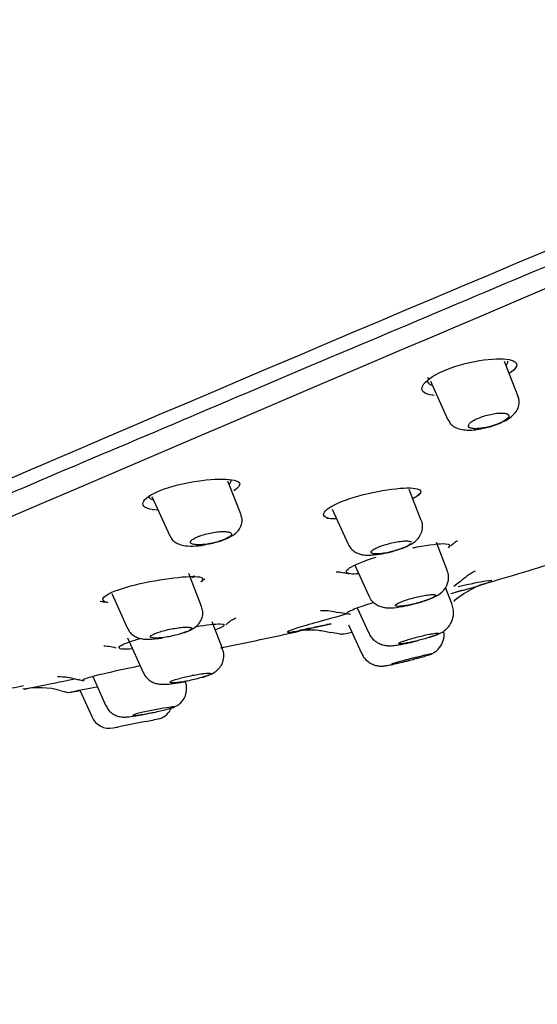
# Model space of a CAD drawing. Units: millimetres. Extents: x -18 to 758, y -18 to 1578.
# Drawn here: x 652 to 671, y 1215 to 1251 of the extents above; entities that cross this region are included whole.
import ezdxf

# ---------------------------------------------------------------- set-up
doc = ezdxf.new("R2010")
doc.units = ezdxf.units.MM
for name, color, linetype in [('$DDT_AUDIT_GENERATED_(106)', 7, 'Continuous'), ('$DDT_AUDIT_GENERATED_(12D)', 7, 'Continuous'), ('$DDT_AUDIT_GENERATED_(162)', 7, 'Continuous'), ('$DDT_AUDIT_GENERATED_(3F2)', 7, 'Continuous'), ('Default', 7, 'Continuous')]:
    doc.layers.add(name, color=color, linetype=linetype)

# ---------------------------------------------------------------- blocks, each defined once
blk = doc.blocks.new('SE1')
at = {"layer": '$DDT_AUDIT_GENERATED_(106)', "color": 7, "linetype": 'Continuous'}
blk.add_arc((1914.688, -1713.667), 3207.593, 112.449136, 113.687989, dxfattribs=at)
blk.add_open_spline([(508.684, 1184.053), (518.13, 1189.348), (537.614, 1199.916), (564.221, 1213.428), (587.179, 1225.078), (604.127, 1233.472), (615.069, 1239.487), (623.909, 1244.287), (632.818, 1248.546), (642.457, 1253.058), (653.397, 1258.19), (663.515, 1262.697), (672.047, 1266.492), (678.247, 1269.158), (681.517, 1270.538)], degree=5, knots=[0, 0, 0, 0, 0, 0, 0.179092, 0.269203, 0.359313, 0.449424, 0.539535, 0.629645, 0.719756, 0.809867, 0.899977, 1, 1, 1, 1, 1, 1], dxfattribs=at)
at = {"layer": '$DDT_AUDIT_GENERATED_(12D)', "color": 7, "linetype": 'Continuous'}
blk.add_arc((4038.645, -6683.375), 8610.849, 112.446792, 113.3197387, dxfattribs=at)
blk.add_open_spline([(743.334, 1272.954), (741.141, 1272.021), (738.598, 1270.938), (732.966, 1268.555), (729.883, 1267.262), (723.192, 1264.453), (719.582, 1262.937), (712.035, 1259.755), (708.134, 1258.104), (700.076, 1254.689), (695.953, 1252.938), (687.744, 1249.468), (683.663, 1247.754), (675.556, 1244.347), (671.536, 1242.658), (663.8, 1239.396), (660.115, 1237.837), (653.109, 1234.865), (649.821, 1233.467), (643.845, 1230.94), (641.156, 1229.812), (636.38, 1227.812), (634.303, 1226.943), (630.91, 1225.514), (629.599, 1224.957), (627.751, 1224.162), (627.227, 1223.931), (627.091, 1223.871), (627.082, 1223.867), (627.081, 1223.866)], degree=3, knots=[0, 0, 0, 0, 0.03125, 0.03125, 0.0625, 0.0625, 0.09375, 0.09375, 0.125, 0.125, 0.15625, 0.15625, 0.1875, 0.1875, 0.21875, 0.21875, 0.25, 0.25, 0.28125, 0.28125, 0.3125, 0.3125, 0.34375, 0.34375, 0.375, 0.375, 0.40625, 0.40625, 0.4107934, 0.4107934, 0.4107934, 0.4107934], dxfattribs=at)
at = {"layer": '$DDT_AUDIT_GENERATED_(162)', "color": 7, "linetype": 'Continuous'}
for p, q in [((662.976, 1233.2), (663.104, 1233.183)), ((667.575, 1230.707), (667.794, 1230.873)), ((654.785, 1230.136), (654.886, 1230.118)), ((663.348, 1229.757), (663.787, 1229.682)), ((663.072, 1229.025), (663.413, 1228.965)), ((663.072, 1229.025), (663.413, 1228.965))]:
    blk.add_line(p, q, dxfattribs=at)
for centre, radius, start, end in [((666.425, 1244.529), 6.84, 273.3165, 273.5902), ((656.338, 1241.314), 7.798, 271.3284, 271.624), ((662.191, 1243.264), 10.096, 274.1162, 274.4152), ((636.06, 1344.158), 117.963, 285.97961, 287.41045), ((663.777, 1231.993), 0.825, 253.4883, 268.8664), ((669.299, 1229.335), 2.138, 116.1281, 134.3527), ((660.243, 1253.026), 23.234, 290.4296, 290.4406), ((636.06, 1344.158), 117.963, 281.22155, 282.67106), ((654.108, 1227.983), 0.74, 247.4862, 263.1917), ((617.182, 1397.449), 173.864, 281.34332, 281.48776), ((652.372, 1223.99), 3, 74.4871, 101.3396), ((654.435, 1231.409), 4.7, 254.4952, 257.781), ((635.34, 1322.877), 97.747, 280.66511, 281.30028), ((639.725, 1300.814), 75.27, 280.55147, 280.82326)]:
    blk.add_arc(centre, radius, start, end, dxfattribs=at)
for points, knots in [([(666.41, 1237.988), (666.449, 1238.141), (666.673, 1238.339), (667.388, 1238.696), (667.876, 1238.851), (668.796, 1239.026), (669.216, 1239.049), (669.775, 1238.984), (669.914, 1238.893), (669.842, 1238.682), (669.749, 1238.588), (669.603, 1238.488)], [0, 0, 0, 0, 0.125, 0.125, 0.25, 0.25, 0.375, 0.375, 0.5, 0.5, 0.5739219, 0.5739219, 0.5739219, 0.5739219]), ([(669.501, 1238.801), (669.524, 1238.833), (669.54, 1238.863), (669.551, 1238.91), (669.552, 1238.927), (669.55, 1238.943)], [0.47095251, 0.47095251, 0.47095251, 0.47095251, 0.5, 0.5, 0.51824154, 0.51824154, 0.51824154, 0.51824154]), ([(666.803, 1237.702), (666.796, 1237.702), (666.79, 1237.703), (666.509, 1237.732), (666.37, 1237.835), (666.41, 1237.988)], [0.8720147, 0.8720147, 0.8720147, 0.8720147, 0.875, 0.875, 1, 1, 1, 1]), ([(656.189, 1233.674), (656.139, 1233.789), (656.277, 1233.951), (656.878, 1234.26), (657.339, 1234.404), (658.282, 1234.588), (658.75, 1234.632), (659.446, 1234.624), (659.676, 1234.572), (659.752, 1234.405), (659.676, 1234.307), (659.505, 1234.198)], [0, 0, 0, 0, 0.125, 0.125, 0.25, 0.25, 0.375, 0.375, 0.5, 0.5, 0.5946685, 0.5946685, 0.5946685, 0.5946685]), ([(659.331, 1234.432), (659.401, 1234.498), (659.425, 1234.559), (659.399, 1234.609), (659.399, 1234.61), (659.398, 1234.61)], [0.43108618, 0.43108618, 0.43108618, 0.43108618, 0.5, 0.5, 0.50073076, 0.50073076, 0.50073076, 0.50073076]), ([(663.003, 1233.187), (662.789, 1233.227), (662.737, 1233.331), (663.005, 1233.605), (663.333, 1233.772), (664.177, 1234.055), (664.684, 1234.17), (665.572, 1234.302), (665.945, 1234.32), (666.37, 1234.254), (666.418, 1234.168), (666.232, 1234.006), (666.166, 1233.962), (666.083, 1233.915)], [0, 0, 0, 0, 0.125, 0.125, 0.25, 0.25, 0.375, 0.375, 0.5, 0.5, 0.625, 0.625, 0.6660585, 0.6660585, 0.6660585, 0.6660585]), ([(666.258, 1234.026), (666.274, 1234.038), (666.302, 1234.06), (666.308, 1234.064), (666.308, 1234.063)], [0, 0, 0, 0, 0.0971426, 0.1995963, 0.1995963, 0.1995963, 0.1995963]), ([(666.074, 1232.114), (666.123, 1232.123), (666.171, 1232.133), (666.68, 1232.229), (667.06, 1232.273), (667.433, 1232.254), (667.469, 1232.202), (667.361, 1232.117)], [0.3622734, 0.3622734, 0.3622734, 0.3622734, 0.375, 0.375, 0.5, 0.5, 0.6078071, 0.6078071, 0.6078071, 0.6078071]), ([(667.464, 1232.193), (667.511, 1232.234), (667.605, 1232.317), (667.683, 1232.362), (667.699, 1232.372), (667.7, 1232.372)], [0, 0, 0, 0, 0.1250552, 0.2987308, 0.417029, 0.417029, 0.417029, 0.417029]), ([(663.799, 1231.156), (663.595, 1231.175), (663.575, 1231.256), (663.922, 1231.488), (664.28, 1231.635), (664.72, 1231.772)], [0, 0, 0, 0, 0.125, 0.125, 0.2461727, 0.2461727, 0.2461727, 0.2461727]), ([(663.257, 1231.234), (663.258, 1231.234), (663.267, 1231.234), (663.337, 1231.233), (663.466, 1231.21), (663.54, 1231.197)], [0.8758699, 0.8758699, 0.8758699, 0.8758699, 0.8960288, 0.9499787, 1, 1, 1, 1]), ([(654.911, 1230.102), (654.695, 1230.138), (654.649, 1230.229), (654.948, 1230.461), (655.299, 1230.6), (656.177, 1230.833), (656.694, 1230.931), (657.595, 1231.052), (657.974, 1231.076), (658.39, 1231.033), (658.434, 1230.967), (658.298, 1230.868)], [0, 0, 0, 0, 0.125, 0.125, 0.25, 0.25, 0.375, 0.375, 0.5, 0.5, 0.6206457, 0.6206457, 0.6206457, 0.6206457]), ([(658.319, 1230.88), (658.347, 1230.902), (658.416, 1230.955), (658.448, 1230.97), (658.452, 1230.972), (658.452, 1230.972)], [0, 0, 0, 0, 0.02372158, 0.06840289, 0.07813215, 0.07813215, 0.07813215, 0.07813215]), ([(667.471, 1230.435), (667.956, 1230.569), (668.352, 1230.683), (669.026, 1230.898), (669.076, 1230.944), (668.537, 1230.858), (668.182, 1230.787), (667.726, 1230.686)], [0.0474838, 0.0474838, 0.0474838, 0.0474838, 0.125, 0.125, 0.25, 0.25, 0.3283166, 0.3283166, 0.3283166, 0.3283166]), ([(667.569, 1230.151), (667.577, 1230.159), (667.695, 1230.281), (667.961, 1230.458), (668.268, 1230.633), (668.445, 1230.712), (668.525, 1230.743), (668.54, 1230.748), (668.54, 1230.748)], [0, 0, 0, 0, 0.0063849, 0.109898, 0.1895296, 0.2407984, 0.2840109, 0.3358149, 0.3358149, 0.3358149, 0.3358149]), ([(667.903, 1230.557), (667.876, 1230.549), (667.793, 1230.526), (667.705, 1230.501), (667.644, 1230.484)], [0.6768588, 0.6768588, 0.6768588, 0.6768588, 0.70307274, 0.75487442, 0.75487442, 0.75487442, 0.75487442]), ([(654.61, 1230.158), (654.61, 1230.158), (654.612, 1230.159), (654.646, 1230.158), (654.74, 1230.135), (654.785, 1230.125)], [0.91898252, 0.91898252, 0.91898252, 0.91898252, 0.92319367, 0.96895444, 1, 1, 1, 1]), ([(663.765, 1229.682), (663.592, 1229.684), (663.625, 1229.744), (664.022, 1229.918), (664.296, 1230.013), (664.625, 1230.113)], [0, 0, 0, 0, 0.125, 0.125, 0.2168668, 0.2168668, 0.2168668, 0.2168668]), ([(663.68, 1229.693), (662.875, 1229.479), (662.199, 1229.288), (661.407, 1229.035), (661.352, 1228.988), (661.949, 1229.084), (662.443, 1229.188), (663.072, 1229.332)], [0.512143, 0.512143, 0.512143, 0.512143, 0.625, 0.625, 0.75, 0.75, 0.8480993, 0.8480993, 0.8480993, 0.8480993]), ([(662.685, 1229.818), (662.685, 1229.818), (662.695, 1229.819), (662.782, 1229.821), (663.018, 1229.814), (663.226, 1229.767), (663.351, 1229.739)], [0.7688827, 0.7688827, 0.7688827, 0.7688827, 0.7948729, 0.8588068, 0.9276905, 1, 1, 1, 1]), ([(658.129, 1229.229), (658.52, 1229.291), (658.837, 1229.328), (659.207, 1229.325), (659.214, 1229.274), (658.975, 1229.16), (658.915, 1229.135), (658.844, 1229.108)], [0.3897348, 0.3897348, 0.3897348, 0.3897348, 0.5, 0.5, 0.625, 0.625, 0.6561954, 0.6561954, 0.6561954, 0.6561954]), ([(659.218, 1229.301), (659.272, 1229.346), (659.386, 1229.441), (659.526, 1229.517), (659.578, 1229.543), (659.584, 1229.546), (659.584, 1229.546)], [0, 0, 0, 0, 0.0526485, 0.1302652, 0.1968572, 0.2227223, 0.2227223, 0.2227223, 0.2227223]), ([(663.074, 1229.332), (662.882, 1229.289), (662.503, 1229.204), (662.099, 1229.121), (661.949, 1229.094), (661.923, 1229.089)], [0.3542526, 0.3542526, 0.3542526, 0.3542526, 0.4716787, 0.6079876, 0.7095449, 0.7095449, 0.7095449, 0.7095449]), ([(661.912, 1229.088), (661.912, 1229.088), (661.926, 1229.09), (662.011, 1229.1), (662.233, 1229.115), (662.621, 1229.109), (662.9, 1229.046), (663.069, 1229.007)], [0.7368356, 0.7368356, 0.7368356, 0.7368356, 0.7706154, 0.8098166, 0.8506245, 0.9243036, 1, 1, 1, 1]), ([(661.934, 1229.091), (661.951, 1229.093), (662.011, 1229.1), (662.233, 1229.115), (662.621, 1229.109), (662.9, 1229.046), (663.069, 1229.007)], [0.7706155, 0.7706155, 0.7706155, 0.7706155, 0.8098166, 0.8506245, 0.9243037, 1, 1, 1, 1]), ([(663.422, 1228.955), (663.427, 1228.954), (663.454, 1228.953), (663.535, 1228.963), (663.676, 1228.987), (663.835, 1229.019)], [0, 0, 0, 0, 0.0038226, 0.0230542, 0.1048979, 0.1048979, 0.1048979, 0.1048979]), ([(655.466, 1228.399), (655.263, 1228.413), (655.253, 1228.477), (655.576, 1228.636), (655.806, 1228.713), (656.09, 1228.793)], [0, 0, 0, 0, 0.125, 0.125, 0.2116396, 0.2116396, 0.2116396, 0.2116396]), ([(654.743, 1228.524), (654.743, 1228.524), (654.758, 1228.524), (654.867, 1228.514), (655.043, 1228.499), (655.164, 1228.455), (655.191, 1228.446)], [0.7897955, 0.7897955, 0.7897955, 0.7897955, 0.828741, 0.8995141, 0.9812411, 1, 1, 1, 1]), ([(655.566, 1227.68), (655.066, 1227.575), (654.608, 1227.471), (654.044, 1227.317), (653.927, 1227.265), (653.996, 1227.25)], [0, 0, 0, 0, 0.125, 0.125, 0.2424552, 0.2424552, 0.2424552, 0.2424552]), ([(651.832, 1226.941), (651.832, 1226.941), (652.202, 1227.015), (653.076, 1227.191), (653.36, 1227.247), (653.669, 1227.309)], [0, 0, 0, 0, 0.125, 0.125, 0.1736492, 0.1736492, 0.1736492, 0.1736492]), ([(653.048, 1227.394), (653.048, 1227.394), (653.05, 1227.394), (653.079, 1227.396), (653.228, 1227.394), (653.493, 1227.376), (653.695, 1227.313), (653.82, 1227.275)], [0.7691319, 0.7691319, 0.7691319, 0.7691319, 0.7721996, 0.8233886, 0.8716589, 0.9327116, 1, 1, 1, 1])]:
    blk.add_open_spline(points, degree=3, knots=knots, dxfattribs=at)
for points in [[(666.593, 1238.237), (666.603, 1238.163), (666.66, 1238.104), (666.76, 1238.063)], [(656.389, 1233.987), (656.414, 1233.937), (656.469, 1233.895), (656.551, 1233.864)], [(656.718, 1233.496), (656.426, 1233.506), (656.233, 1233.569), (656.189, 1233.674)], [(663.268, 1233.167), (663.164, 1233.166), (663.075, 1233.173), (663.003, 1233.187)], [(657.996, 1231.01), (658.041, 1231.045), (658.06, 1231.076), (658.056, 1231.103)], [(664.075, 1231.158), (663.964, 1231.15), (663.871, 1231.149), (663.799, 1231.156)], [(655.783, 1228.407), (655.654, 1228.397), (655.546, 1228.394), (655.466, 1228.399)], [(656.082, 1227.787), (655.911, 1227.752), (655.737, 1227.717), (655.566, 1227.68)]]:
    blk.add_open_spline(points, degree=3, dxfattribs=at)
at = {"layer": '$DDT_AUDIT_GENERATED_(3F2)', "color": 7, "linetype": 'Continuous'}
for p, q in [((669.93, 1237.657), (669.431, 1238.931)), ((669.441, 1238.892), (669.438, 1238.912)), ((666.609, 1238.343), (666.661, 1238.277)), ((666.717, 1238.21), (667.355, 1236.803)), ((666.723, 1238.198), (666.734, 1238.183)), ((659.773, 1233.317), (659.29, 1234.551)), ((659.298, 1234.52), (659.296, 1234.536)), ((656.507, 1233.994), (657.16, 1232.553)), ((666.379, 1233.115), (665.937, 1234.243)), ((663.116, 1233.524), (663.695, 1232.246)), ((667.33, 1231.299), (666.935, 1232.309)), ((663.941, 1231.48), (664.454, 1230.349)), ((658.329, 1229.964), (657.858, 1231.167)), ((655.038, 1230.434), (655.616, 1229.16)), ((667.508, 1230.032), (667.264, 1230.655)), ((664.028, 1229.912), (664.439, 1229.006)), ((659.095, 1228.427), (658.714, 1229.399)), ((663.715, 1229.288), (664.186, 1228.251)), ((655.615, 1228.814), (656.191, 1227.543)), ((654.338, 1227.395), (654.821, 1226.33)), ((653.867, 1226.901), (654.314, 1225.915)), ((656.269, 1225.752), (655.293, 1225.558))]:
    blk.add_line(p, q, dxfattribs=at)
for centre, radius, start, end in [((656.575, 1226.525), 0.7, 288.6087, 337.1669), ((654.951, 1226.205), 0.7, 204.4831, 281.1591), ((651.442, 1250.015), 24.739, 281.2515, 282.5217), ((615.348, 1431.215), 209.5, 280.93639, 280.99348)]:
    blk.add_arc(centre, radius, start, end, dxfattribs=at)
for points, knots in [([(668.561, 1236.471), (668.68, 1236.494), (668.914, 1236.542), (669.311, 1236.686), (669.619, 1236.854), (669.832, 1237.042), (669.955, 1237.263), (669.984, 1237.487), (669.942, 1237.6), (669.921, 1237.653)], [0, 0, 0, 0, 0.149478, 0.340911, 0.539368, 0.692937, 0.818164, 0.9265, 1, 1, 1, 1]), ([(668.488, 1236.477), (668.469, 1236.476), (668.45, 1236.474), (668.432, 1236.474), (668.363, 1236.471), (668.301, 1236.473), (668.252, 1236.481), (668.201, 1236.489), (668.161, 1236.503), (668.137, 1236.522), (668.112, 1236.541), (668.102, 1236.565), (668.108, 1236.593), (668.114, 1236.62), (668.135, 1236.651), (668.171, 1236.684), (668.205, 1236.715), (668.254, 1236.749), (668.313, 1236.782), (668.369, 1236.813), (668.436, 1236.845), (668.509, 1236.874), (668.579, 1236.902), (668.657, 1236.928), (668.735, 1236.951), (668.813, 1236.974), (668.894, 1236.994), (668.971, 1237.009), (669.051, 1237.024), (669.128, 1237.035), (669.198, 1237.041), (669.271, 1237.047), (669.338, 1237.048), (669.394, 1237.044), (669.452, 1237.039), (669.499, 1237.029), (669.532, 1237.013), (669.565, 1236.997), (669.585, 1236.976), (669.588, 1236.951), (669.589, 1236.948), (669.589, 1236.945), (669.589, 1236.942)], [0, 0, 0, 0, 0.021157, 0.021157, 0.021157, 0.102857, 0.102857, 0.102857, 0.187504, 0.187504, 0.187504, 0.273059, 0.273059, 0.273059, 0.356874, 0.356874, 0.356874, 0.437083, 0.437083, 0.437083, 0.513652, 0.513652, 0.513652, 0.58821, 0.58821, 0.58821, 0.663054, 0.663054, 0.663054, 0.740213, 0.740213, 0.740213, 0.820833, 0.820833, 0.820833, 0.904736, 0.904736, 0.904736, 0.990275, 0.990275, 0.990275, 1, 1, 1, 1]), ([(669.589, 1236.942), (669.589, 1236.904), (669.556, 1236.859), (669.429, 1236.764), (669.335, 1236.713), (669.11, 1236.619), (668.981, 1236.575), (668.726, 1236.509), (668.599, 1236.486), (668.488, 1236.477)], [0, 0, 0, 0, 0.25, 0.25, 0.5, 0.5, 0.75, 0.75, 1, 1, 1, 1]), ([(667.363, 1236.806), (667.389, 1236.752), (667.438, 1236.651), (667.589, 1236.533), (667.777, 1236.453), (668.055, 1236.411), (668.338, 1236.42), (668.535, 1236.465), (668.561, 1236.471)], [0, 0, 0, 0, 0.111173, 0.250161, 0.394644, 0.590782, 0.953397, 1, 1, 1, 1]), ([(658.527, 1232.24), (658.633, 1232.261), (658.855, 1232.304), (659.23, 1232.431), (659.511, 1232.575), (659.719, 1232.775), (659.813, 1233.003), (659.82, 1233.198), (659.778, 1233.283), (659.763, 1233.312)], [0, 0, 0, 0, 0.140761, 0.343717, 0.568433, 0.723332, 0.845395, 0.954692, 1, 1, 1, 1]), ([(664.759, 1231.872), (664.825, 1231.879), (664.989, 1231.896), (665.335, 1231.979), (665.722, 1232.103), (666.024, 1232.244), (666.247, 1232.412), (666.39, 1232.64), (666.433, 1232.867), (666.42, 1233.044), (666.379, 1233.111), (666.377, 1233.115)], [0, 0, 0, 0, 0.081582, 0.233296, 0.393922, 0.566777, 0.710268, 0.806079, 0.899518, 0.995275, 1, 1, 1, 1]), ([(657.17, 1232.557), (657.182, 1232.523), (657.215, 1232.438), (657.333, 1232.328), (657.491, 1232.24), (657.709, 1232.182), (658, 1232.17), (658.32, 1232.195), (658.489, 1232.232), (658.527, 1232.24)], [0, 0, 0, 0, 0.061119, 0.176196, 0.292622, 0.432728, 0.685357, 0.940229, 1, 1, 1, 1]), ([(658.442, 1232.237), (658.413, 1232.234), (658.384, 1232.231), (658.357, 1232.229), (658.279, 1232.222), (658.207, 1232.221), (658.146, 1232.224), (658.083, 1232.227), (658.03, 1232.236), (657.992, 1232.248), (657.953, 1232.261), (657.928, 1232.279), (657.92, 1232.3), (657.912, 1232.321), (657.92, 1232.345), (657.943, 1232.372), (657.965, 1232.397), (658.002, 1232.425), (658.051, 1232.453), (658.098, 1232.479), (658.157, 1232.506), (658.224, 1232.532), (658.261, 1232.546), (658.301, 1232.56), (658.342, 1232.574), (658.418, 1232.598), (658.5, 1232.62), (658.582, 1232.638), (658.664, 1232.657), (658.748, 1232.673), (658.827, 1232.684), (658.91, 1232.696), (658.989, 1232.703), (659.061, 1232.707), (659.135, 1232.71), (659.202, 1232.709), (659.257, 1232.702), (659.314, 1232.696), (659.359, 1232.685), (659.388, 1232.669), (659.4, 1232.663), (659.41, 1232.656), (659.417, 1232.648)], [0, 0, 0, 0, 0.029049, 0.029049, 0.029049, 0.111108, 0.111108, 0.111108, 0.195953, 0.195953, 0.195953, 0.281453, 0.281453, 0.281453, 0.36497, 0.36497, 0.36497, 0.444789, 0.444789, 0.444789, 0.521069, 0.521069, 0.521069, 0.563217, 0.563217, 0.563217, 0.640433, 0.640433, 0.640433, 0.717491, 0.717491, 0.717491, 0.797079, 0.797079, 0.797079, 0.880172, 0.880172, 0.880172, 0.965514, 0.965514, 0.965514, 1, 1, 1, 1]), ([(659.417, 1232.648), (659.442, 1232.621), (659.433, 1232.587), (659.35, 1232.51), (659.275, 1232.467), (659.076, 1232.383), (658.954, 1232.343), (658.699, 1232.277), (658.565, 1232.251), (658.442, 1232.237)], [0, 0, 0, 0, 0.25, 0.25, 0.5, 0.5, 0.75, 0.75, 1, 1, 1, 1]), ([(663.701, 1232.247), (663.733, 1232.185), (663.79, 1232.079), (663.941, 1231.958), (664.107, 1231.883), (664.305, 1231.844), (664.51, 1231.837), (664.678, 1231.86), (664.759, 1231.872)], [0, 0, 0, 0, 0.140088, 0.284525, 0.424864, 0.578739, 0.826951, 1, 1, 1, 1]), ([(664.831, 1231.891), (664.782, 1231.888), (664.737, 1231.886), (664.698, 1231.888), (664.644, 1231.889), (664.602, 1231.896), (664.574, 1231.907), (664.546, 1231.918), (664.532, 1231.934), (664.533, 1231.953), (664.535, 1231.972), (664.552, 1231.994), (664.583, 1232.019), (664.613, 1232.043), (664.656, 1232.069), (664.711, 1232.096), (664.764, 1232.122), (664.828, 1232.149), (664.898, 1232.174), (664.967, 1232.2), (665.045, 1232.224), (665.123, 1232.246), (665.202, 1232.269), (665.285, 1232.289), (665.365, 1232.306), (665.446, 1232.323), (665.527, 1232.337), (665.601, 1232.347), (665.676, 1232.357), (665.747, 1232.363), (665.806, 1232.364), (665.856, 1232.365), (665.9, 1232.362), (665.934, 1232.357)], [0, 0, 0, 0, 0.070554, 0.070554, 0.070554, 0.169193, 0.169193, 0.169193, 0.267727, 0.267727, 0.267727, 0.364155, 0.364155, 0.364155, 0.457485, 0.457485, 0.457485, 0.548206, 0.548206, 0.548206, 0.637921, 0.637921, 0.637921, 0.72854, 0.72854, 0.72854, 0.821554, 0.821554, 0.821554, 0.917515, 0.917515, 0.917515, 1, 1, 1, 1]), ([(665.998, 1232.263), (665.96, 1232.224), (665.876, 1232.177), (665.632, 1232.074), (665.466, 1232.019), (665.129, 1231.931), (664.964, 1231.901), (664.831, 1231.891)], [0.2770089, 0.2770089, 0.2770089, 0.2770089, 0.5, 0.5, 0.75, 0.75, 1, 1, 1, 1]), ([(665.934, 1232.357), (665.974, 1232.35), (666, 1232.34), (666.016, 1232.324), (666.018, 1232.321), (666.02, 1232.318)], [0, 0, 0, 0, 0.125, 0.125, 0.1517243, 0.1517243, 0.1517243, 0.1517243]), ([(665.885, 1230.005), (665.952, 1230.018), (666.13, 1230.055), (666.467, 1230.153), (666.805, 1230.279), (667.042, 1230.397), (667.247, 1230.598), (667.358, 1230.814), (667.397, 1231.064), (667.353, 1231.214), (667.327, 1231.298)], [0, 0, 0, 0, 0.079208, 0.244793, 0.412102, 0.5944, 0.698257, 0.793808, 0.899792, 1, 1, 1, 1]), ([(665.855, 1230.003), (665.792, 1229.992), (665.733, 1229.983), (665.681, 1229.978), (665.618, 1229.971), (665.563, 1229.967), (665.521, 1229.969), (665.48, 1229.97), (665.451, 1229.976), (665.437, 1229.985), (665.424, 1229.995), (665.425, 1230.008), (665.44, 1230.025), (665.455, 1230.041), (665.484, 1230.061), (665.526, 1230.082), (665.567, 1230.103), (665.62, 1230.126), (665.682, 1230.15), (665.743, 1230.173), (665.815, 1230.197), (665.89, 1230.22), (665.965, 1230.244), (666.046, 1230.266), (666.127, 1230.287), (666.209, 1230.308), (666.293, 1230.327), (666.371, 1230.343), (666.452, 1230.359), (666.529, 1230.373), (666.597, 1230.382), (666.666, 1230.392), (666.727, 1230.397), (666.776, 1230.399), (666.782, 1230.399), (666.788, 1230.399), (666.793, 1230.399)], [0, 0, 0, 0, 0.076548, 0.076548, 0.076548, 0.170407, 0.170407, 0.170407, 0.264323, 0.264323, 0.264323, 0.356991, 0.356991, 0.356991, 0.447683, 0.447683, 0.447683, 0.536596, 0.536596, 0.536596, 0.624699, 0.624699, 0.624699, 0.713258, 0.713258, 0.713258, 0.803323, 0.803323, 0.803323, 0.895327, 0.895327, 0.895327, 0.988895, 0.988895, 0.988895, 1, 1, 1, 1]), ([(666.793, 1230.399), (666.88, 1230.4), (666.921, 1230.387), (666.898, 1230.336), (666.833, 1230.298), (666.621, 1230.209), (666.476, 1230.158), (666.164, 1230.068), (665.999, 1230.028), (665.855, 1230.003)], [0, 0, 0, 0, 0.25, 0.25, 0.5, 0.5, 0.75, 0.75, 1, 1, 1, 1]), ([(664.46, 1230.353), (664.466, 1230.334), (664.492, 1230.248), (664.608, 1230.12), (664.769, 1230.003), (664.939, 1229.939), (665.107, 1229.912), (665.336, 1229.91), (665.6, 1229.941), (665.817, 1229.989), (665.885, 1230.005)], [0, 0, 0, 0, 0.029798, 0.159433, 0.270475, 0.373383, 0.477142, 0.606893, 0.893588, 1, 1, 1, 1]), ([(666.693, 1228.841), (666.746, 1228.857), (666.919, 1228.913), (667.082, 1228.974), (667.311, 1229.137), (667.458, 1229.315), (667.557, 1229.552), (667.579, 1229.814), (667.525, 1229.959), (667.497, 1230.028)], [0, 0, 0, 0, 0.093943, 0.353696, 0.468428, 0.591632, 0.73229, 0.889024, 1, 1, 1, 1]), ([(657.575, 1228.973), (657.672, 1229.002), (657.865, 1229.067), (658.073, 1229.172), (658.26, 1229.355), (658.358, 1229.553), (658.387, 1229.772), (658.346, 1229.897), (658.323, 1229.962)], [0, 0, 0, 0, 0.193787, 0.450039, 0.597873, 0.734281, 0.879816, 1, 1, 1, 1]), ([(655.625, 1229.163), (655.646, 1229.114), (655.69, 1229.02), (655.818, 1228.904), (655.967, 1228.823), (656.13, 1228.778), (656.357, 1228.757), (656.619, 1228.77), (656.831, 1228.806), (656.893, 1228.816)], [0, 0, 0, 0, 0.090882, 0.2074, 0.316345, 0.430094, 0.577645, 0.893815, 1, 1, 1, 1]), ([(656.884, 1228.821), (656.809, 1228.812), (656.74, 1228.808), (656.682, 1228.806), (656.62, 1228.805), (656.568, 1228.808), (656.53, 1228.815), (656.494, 1228.822), (656.47, 1228.832), (656.462, 1228.846), (656.455, 1228.86), (656.463, 1228.877), (656.485, 1228.897), (656.507, 1228.915), (656.543, 1228.936), (656.59, 1228.958), (656.637, 1228.979), (656.695, 1229.002), (656.761, 1229.023), (656.826, 1229.045), (656.9, 1229.066), (656.977, 1229.086), (657.056, 1229.106), (657.139, 1229.125), (657.221, 1229.141), (657.305, 1229.157), (657.389, 1229.171), (657.468, 1229.182), (657.549, 1229.193), (657.626, 1229.201), (657.693, 1229.204), (657.731, 1229.206), (657.767, 1229.207), (657.799, 1229.207)], [0, 0, 0, 0, 0.09411, 0.09411, 0.09411, 0.193485, 0.193485, 0.193485, 0.292174, 0.292174, 0.292174, 0.38826, 0.38826, 0.38826, 0.481093, 0.481093, 0.481093, 0.571555, 0.571555, 0.571555, 0.661486, 0.661486, 0.661486, 0.752826, 0.752826, 0.752826, 0.846919, 0.846919, 0.846919, 0.944033, 0.944033, 0.944033, 1, 1, 1, 1]), ([(657.799, 1229.207), (657.853, 1229.206), (657.895, 1229.202), (657.954, 1229.188), (657.971, 1229.178), (657.975, 1229.137), (657.917, 1229.098), (657.702, 1229.007), (657.548, 1228.957), (657.212, 1228.871), (657.037, 1228.838), (656.884, 1228.821)], [0, 0, 0, 0, 0.125, 0.125, 0.25, 0.25, 0.5, 0.5, 0.75, 0.75, 1, 1, 1, 1]), ([(664.451, 1229.011), (664.475, 1228.953), (664.526, 1228.835), (664.681, 1228.691), (664.855, 1228.591), (665.022, 1228.541), (665.169, 1228.525), (665.315, 1228.528), (665.507, 1228.55), (665.797, 1228.604), (666.096, 1228.671), (666.235, 1228.709), (666.274, 1228.72)], [0, 0, 0, 0, 0.076271, 0.179942, 0.268472, 0.346337, 0.415935, 0.488193, 0.610067, 0.793673, 0.951033, 1, 1, 1, 1]), ([(666.178, 1228.697), (666.142, 1228.688), (666.105, 1228.68), (666.07, 1228.672), (665.99, 1228.654), (665.913, 1228.639), (665.846, 1228.627), (665.778, 1228.614), (665.719, 1228.605), (665.672, 1228.6), (665.625, 1228.595), (665.59, 1228.593), (665.569, 1228.596), (665.549, 1228.598), (665.543, 1228.604), (665.551, 1228.614), (665.558, 1228.624), (665.581, 1228.637), (665.615, 1228.652), (665.65, 1228.668), (665.697, 1228.686), (665.754, 1228.705), (665.81, 1228.725), (665.878, 1228.746), (665.95, 1228.768), (666.023, 1228.789), (666.103, 1228.812), (666.184, 1228.833), (666.266, 1228.854), (666.35, 1228.875), (666.431, 1228.894), (666.513, 1228.913), (666.593, 1228.93), (666.665, 1228.944), (666.728, 1228.956), (666.785, 1228.966), (666.834, 1228.974)], [0, 0, 0, 0, 0.039322, 0.039322, 0.039322, 0.129041, 0.129041, 0.129041, 0.219301, 0.219301, 0.219301, 0.309192, 0.309192, 0.309192, 0.397959, 0.397959, 0.397959, 0.485364, 0.485364, 0.485364, 0.571784, 0.571784, 0.571784, 0.658011, 0.658011, 0.658011, 0.744894, 0.744894, 0.744894, 0.833004, 0.833004, 0.833004, 0.922398, 0.922398, 0.922398, 1, 1, 1, 1]), ([(667, 1228.955), (666.986, 1228.947), (666.966, 1228.938), (666.87, 1228.897), (666.755, 1228.857), (666.485, 1228.775), (666.329, 1228.732), (666.178, 1228.697)], [0.4129405, 0.4129405, 0.4129405, 0.4129405, 0.5, 0.5, 0.75, 0.75, 1, 1, 1, 1]), ([(666.742, 1228.223), (666.75, 1228.227), (666.785, 1228.241), (666.884, 1228.299), (667.034, 1228.425), (667.176, 1228.642), (667.219, 1228.857), (667.223, 1228.982), (667.222, 1229.011)], [0, 0, 0, 0, 0.0265901, 0.1306214, 0.2672521, 0.5111659, 0.7339567, 0.8012762, 0.8012762, 0.8012762, 0.8012762]), ([(666.834, 1228.974), (666.937, 1228.989), (667.003, 1228.994), (667.025, 1228.985), (667.027, 1228.984), (667.028, 1228.982)], [0, 0, 0, 0, 0.25, 0.25, 0.2871054, 0.2871054, 0.2871054, 0.2871054]), ([(658.327, 1227.362), (658.419, 1227.388), (658.57, 1227.436), (658.745, 1227.512), (658.928, 1227.641), (659.068, 1227.821), (659.146, 1228.045), (659.154, 1228.268), (659.103, 1228.379), (659.082, 1228.422)], [0, 0, 0, 0, 0.18674, 0.359554, 0.496994, 0.626096, 0.768971, 0.92225, 1, 1, 1, 1]), ([(664.198, 1228.256), (664.219, 1228.202), (664.266, 1228.088), (664.415, 1227.946), (664.586, 1227.845), (664.745, 1227.795), (664.877, 1227.78), (664.974, 1227.782), (665.04, 1227.789), (665.127, 1227.802), (665.264, 1227.829), (665.524, 1227.888), (665.787, 1227.951), (665.925, 1227.986), (665.97, 1227.998)], [0, 0, 0, 0, 0.069924, 0.173239, 0.259664, 0.332921, 0.393263, 0.438147, 0.47276, 0.517646, 0.653122, 0.796434, 0.942905, 1, 1, 1, 1]), ([(665.895, 1227.978), (665.976, 1227.998), (666.061, 1228.02), (666.143, 1228.042), (666.224, 1228.064), (666.305, 1228.086), (666.377, 1228.107), (666.449, 1228.128), (666.516, 1228.148), (666.571, 1228.165), (666.625, 1228.182), (666.67, 1228.197), (666.702, 1228.208), (666.733, 1228.219), (666.752, 1228.226), (666.757, 1228.23)], [0, 0, 0, 0, 0.1087937, 0.1087937, 0.1087937, 0.2176359, 0.2176359, 0.2176359, 0.3257293, 0.3257293, 0.3257293, 0.4329205, 0.4329205, 0.4329205, 0.5394852, 0.5394852, 0.5394852, 0.5394852]), ([(666.759, 1228.232), (666.758, 1228.233), (666.749, 1228.232), (666.732, 1228.229), (666.71, 1228.225), (666.675, 1228.217), (666.629, 1228.206), (666.582, 1228.195), (666.524, 1228.18), (666.458, 1228.164), (666.392, 1228.148), (666.317, 1228.129), (666.238, 1228.11), (666.214, 1228.104), (666.189, 1228.098), (666.164, 1228.092)], [0.5624441, 0.5624441, 0.5624441, 0.5624441, 0.6457858, 0.6457858, 0.6457858, 0.752209, 0.752209, 0.752209, 0.8591256, 0.8591256, 0.8591256, 0.9668449, 0.9668449, 0.9668449, 1, 1, 1, 1]), ([(666.164, 1228.092), (666.117, 1228.081), (666.07, 1228.069), (666.023, 1228.057), (665.939, 1228.036), (665.854, 1228.015), (665.776, 1227.994), (665.697, 1227.974), (665.623, 1227.954), (665.558, 1227.936), (665.495, 1227.918), (665.439, 1227.902), (665.396, 1227.889), (665.354, 1227.877), (665.323, 1227.867), (665.307, 1227.86), (665.296, 1227.855), (665.291, 1227.853), (665.292, 1227.851)], [0, 0, 0, 0, 0.0617821, 0.0617821, 0.0617821, 0.171069, 0.171069, 0.171069, 0.2798897, 0.2798897, 0.2798897, 0.3875469, 0.3875469, 0.3875469, 0.4938749, 0.4938749, 0.4938749, 0.5617923, 0.5617923, 0.5617923, 0.5617923]), ([(665.298, 1227.85), (665.308, 1227.85), (665.333, 1227.853), (665.369, 1227.86), (665.406, 1227.867), (665.455, 1227.877), (665.513, 1227.89), (665.572, 1227.902), (665.641, 1227.918), (665.716, 1227.936), (665.772, 1227.949), (665.833, 1227.963), (665.895, 1227.978)], [0.5993014, 0.5993014, 0.5993014, 0.5993014, 0.7046323, 0.7046323, 0.7046323, 0.8106968, 0.8106968, 0.8106968, 0.918011, 0.918011, 0.918011, 1, 1, 1, 1]), ([(656.201, 1227.547), (656.208, 1227.522), (656.235, 1227.435), (656.35, 1227.312), (656.501, 1227.203), (656.653, 1227.144), (656.797, 1227.117), (656.969, 1227.11), (657.195, 1227.128), (657.492, 1227.169), (657.67, 1227.206), (657.734, 1227.219)], [0, 0, 0, 0, 0.03754, 0.15009, 0.246103, 0.332482, 0.414254, 0.510092, 0.70279, 0.907594, 1, 1, 1, 1]), ([(657.748, 1227.224), (657.714, 1227.218), (657.681, 1227.212), (657.65, 1227.207), (657.569, 1227.194), (657.494, 1227.184), (657.429, 1227.177), (657.363, 1227.17), (657.307, 1227.166), (657.264, 1227.166), (657.222, 1227.166), (657.193, 1227.169), (657.179, 1227.176), (657.165, 1227.183), (657.166, 1227.193), (657.181, 1227.206), (657.196, 1227.218), (657.225, 1227.233), (657.266, 1227.25), (657.307, 1227.266), (657.36, 1227.285), (657.422, 1227.304), (657.483, 1227.322), (657.555, 1227.342), (657.63, 1227.361), (657.707, 1227.38), (657.79, 1227.4), (657.872, 1227.417), (657.956, 1227.435), (658.042, 1227.452), (658.123, 1227.466), (658.206, 1227.48), (658.286, 1227.492), (658.356, 1227.501), (658.38, 1227.504), (658.402, 1227.507), (658.424, 1227.509)], [0, 0, 0, 0, 0.037875, 0.037875, 0.037875, 0.133617, 0.133617, 0.133617, 0.229922, 0.229922, 0.229922, 0.325221, 0.325221, 0.325221, 0.418388, 0.418388, 0.418388, 0.509313, 0.509313, 0.509313, 0.59889, 0.59889, 0.59889, 0.688543, 0.688543, 0.688543, 0.779608, 0.779608, 0.779608, 0.872842, 0.872842, 0.872842, 0.968119, 0.968119, 0.968119, 1, 1, 1, 1]), ([(658.424, 1227.509), (658.549, 1227.522), (658.633, 1227.525), (658.695, 1227.505), (658.669, 1227.482), (658.513, 1227.416), (658.385, 1227.374), (658.081, 1227.292), (657.909, 1227.252), (657.748, 1227.224)], [0, 0, 0, 0, 0.25, 0.25, 0.5, 0.5, 0.75, 0.75, 1, 1, 1, 1]), ([(657.229, 1226.249), (657.252, 1226.256), (657.296, 1226.27), (657.385, 1226.308), (657.51, 1226.383), (657.641, 1226.511), (657.75, 1226.7), (657.79, 1226.935), (657.774, 1227.123), (657.731, 1227.196), (657.728, 1227.202)], [0, 0, 0, 0, 0.084417, 0.184315, 0.305642, 0.438599, 0.60535, 0.793151, 0.987378, 1, 1, 1, 1]), ([(654.83, 1226.334), (654.853, 1226.282), (654.898, 1226.18), (655.031, 1226.057), (655.177, 1225.972), (655.313, 1225.93), (655.425, 1225.916), (655.514, 1225.915), (655.652, 1225.923), (655.869, 1225.953), (656.227, 1226.015), (656.513, 1226.072), (656.646, 1226.102), (656.681, 1226.11)], [0, 0, 0, 0, 0.067795, 0.153499, 0.226381, 0.289002, 0.341367, 0.386128, 0.447244, 0.647835, 0.79775, 0.952738, 1, 1, 1, 1]), ([(656.938, 1226.239), (656.936, 1226.239), (656.934, 1226.239), (656.932, 1226.238), (656.858, 1226.226), (656.775, 1226.211), (656.691, 1226.195), (656.606, 1226.179), (656.517, 1226.161), (656.431, 1226.143), (656.346, 1226.125), (656.262, 1226.107), (656.186, 1226.089), (656.111, 1226.072), (656.042, 1226.055), (655.986, 1226.04), (655.93, 1226.025), (655.885, 1226.012), (655.853, 1226.001), (655.822, 1225.991), (655.804, 1225.982), (655.8, 1225.977), (655.8, 1225.976), (655.799, 1225.975), (655.8, 1225.974)], [0, 0, 0, 0, 0.0025386, 0.0025386, 0.0025386, 0.0954378, 0.0954378, 0.0954378, 0.1894178, 0.1894178, 0.1894178, 0.283175, 0.283175, 0.283175, 0.3754743, 0.3754743, 0.3754743, 0.4657609, 0.4657609, 0.4657609, 0.554413, 0.554413, 0.554413, 0.5719692, 0.5719692, 0.5719692, 0.5719692]), ([(655.83, 1225.969), (655.853, 1225.969), (655.89, 1225.972), (655.937, 1225.978), (655.986, 1225.983), (656.046, 1225.992), (656.114, 1226.003), (656.183, 1226.014), (656.262, 1226.027), (656.343, 1226.042), (656.419, 1226.056), (656.499, 1226.072), (656.579, 1226.088)], [0.6425037, 0.6425037, 0.6425037, 0.6425037, 0.7312951, 0.7312951, 0.7312951, 0.8217374, 0.8217374, 0.8217374, 0.9141104, 0.9141104, 0.9141104, 1, 1, 1, 1]), ([(656.579, 1226.088), (656.741, 1226.12), (656.898, 1226.157), (657.153, 1226.223), (657.246, 1226.251), (657.291, 1226.27), (657.294, 1226.272), (657.297, 1226.273)], [0, 0, 0, 0, 0.25, 0.25, 0.5, 0.5, 0.5246638, 0.5246638, 0.5246638, 0.5246638]), ([(657.31, 1226.284), (657.308, 1226.288), (657.288, 1226.289), (657.19, 1226.28), (657.079, 1226.263), (656.938, 1226.239)], [0.6059584, 0.6059584, 0.6059584, 0.6059584, 0.75, 0.75, 1, 1, 1, 1])]:
    blk.add_open_spline(points, degree=3, knots=knots, dxfattribs=at)

msp = doc.modelspace()

# ---------------------------------------------------------------- block references
at = {"layer": 'Default'}
msp.add_blockref('SE1', (0, 0), dxfattribs=at)

doc.saveas('drawing.dxf')
